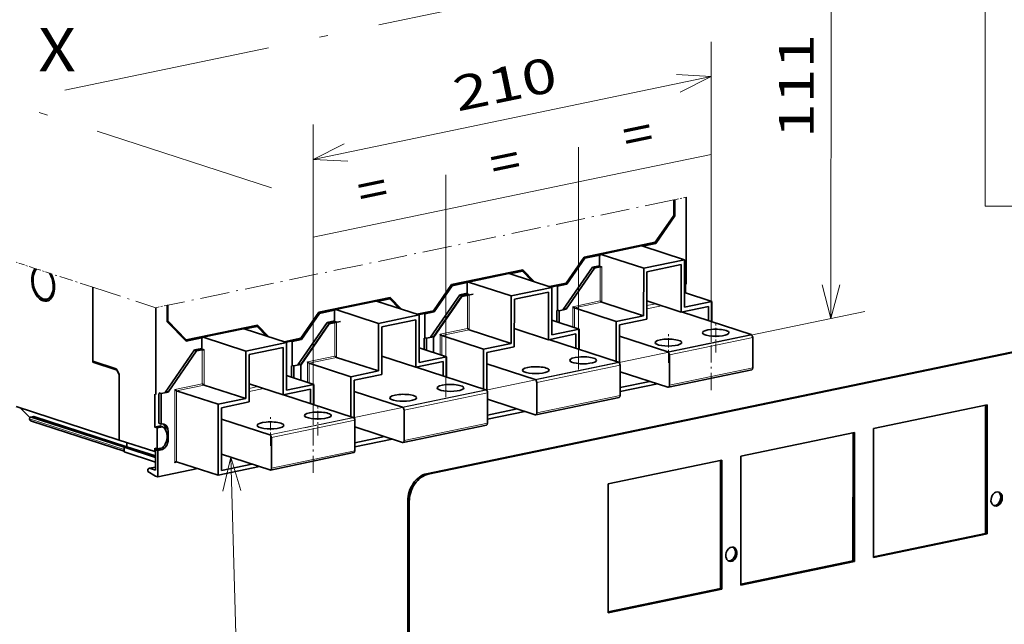
# Model space of a CAD drawing. Extents: x 0 to 420, y 0 to 297.
# Drawn here: x 208 to 264, y 228 to 263 of the extents above; entities that cross this region are included whole.
import ezdxf
from ezdxf.enums import TextEntityAlignment as Align

# ---------------------------------------------------------------- set-up
doc = ezdxf.new("R2010")
doc.units = 0
doc.linetypes.add('DASHDOT', pattern=[18.5, 12, -3, 0.5, -3])
doc.layers.get('0').update_dxf_attribs({"lineweight": 13})
doc.styles.get("Standard").update_dxf_attribs({"font": 'isocp.shx'})
doc.dimstyles.get("Standard").update_dxf_attribs({"dimtxt": 2.5, "dimasz": 2.5, "dimexe": 1.25, "dimexo": 0.625, "dimtad": 1, "dimcen": 2.5, "dimadec": 0, "dimazin": 0, "dimtfac": 1, "dimtmove": 0, "dimatfit": 0, "dimfxl": 1, "dimarcsym": 0})

# ---------------------------------------------------------------- blocks, each defined once
blk = doc.blocks.new('*D229')
at = {"color": 6, "lineweight": 13, "ltscale": 0.432352}
for p, q in [((247.377045, 244.324396), (247.378474, 261.618491)), ((224.426505, 239.552654), (224.427933, 256.846748))]:
    blk.add_line(p, q, dxfattribs=at)
at = {"color": 6, "lineweight": 13}
blk.add_line((224.427768, 254.846748), (247.378308, 259.61849), dxfattribs=at)
for points in [[(245.592276, 258.718441), (247.378308, 259.61849), (245.381534, 259.732041)], [(226.2138, 255.746798), (224.427768, 254.846748), (226.424542, 254.733198)]]:
    blk.add_lwpolyline(points, dxfattribs=at)
blk.add_text('210', height=2, rotation=11.745268, dxfattribs=at).set_placement((232.760033, 257.60053), (238.63892, 258.822834), align=Align.FIT)
blk = doc.blocks.new('*D230')
at = {"color": 6, "lineweight": 13, "ltscale": 0.384932}
blk.add_line((241.182798, 265.295294), (256.258103, 268.427698), dxfattribs=at)
at = {"color": 6, "lineweight": 13}
for p, q in [((254.295294, 245.680798), (254.299927, 268.020821)), ((223.924952, 239.37033), (256.253469, 246.087675))]:
    blk.add_line(p, q, dxfattribs=at)
for points in [[(254.817166, 266.088863), (254.299927, 268.020821), (253.781889, 266.089077)], [(253.778057, 247.612757), (254.295294, 245.680798), (254.813332, 247.612542)]]:
    blk.add_lwpolyline(points, dxfattribs=at)
blk.add_text('111', height=2, rotation=89.988111, dxfattribs=at).set_placement((253.297448, 256.070124), (253.298695, 262.074734), align=Align.FIT)
blk = doc.blocks.new('*D231')
at = {"color": 6, "lineweight": 13, "ltscale": 0.320301}
for p, q in [((232.076685, 241.143235), (232.077743, 253.955265)), ((224.426505, 239.552654), (224.427563, 252.364685))]:
    blk.add_line(p, q, dxfattribs=at)
at = {"color": 6, "lineweight": 13, "ltscale": 0.195345}
blk.add_line((224.427397, 250.364685), (232.077578, 251.955265), dxfattribs=at)
at = {"color": 6, "lineweight": 13}
blk.add_text('=', height=2, rotation=11.745268, dxfattribs=at).set_placement((227.199654, 251.962461), (228.8982, 252.315612), align=Align.FIT)
blk = doc.blocks.new('*D232')
at = {"color": 6, "lineweight": 13, "ltscale": 0.320301}
for p, q in [((239.726865, 242.733816), (239.727923, 255.545846)), ((232.076685, 241.143235), (232.077743, 253.955265))]:
    blk.add_line(p, q, dxfattribs=at)
at = {"color": 6, "lineweight": 13, "ltscale": 0.195345}
blk.add_line((232.077578, 251.955265), (239.727758, 253.545846), dxfattribs=at)
at = {"color": 6, "lineweight": 13}
blk.add_text('=', height=2, rotation=11.745268, dxfattribs=at).set_placement((234.849834, 253.553042), (236.54838, 253.906193), align=Align.FIT)
blk = doc.blocks.new('*D233')
at = {"color": 6, "lineweight": 13, "ltscale": 0.320301}
for p, q in [((247.377045, 244.324396), (247.378102, 257.136426)), ((239.726865, 242.733816), (239.727923, 255.545846))]:
    blk.add_line(p, q, dxfattribs=at)
at = {"color": 6, "lineweight": 13, "ltscale": 0.195345}
blk.add_line((239.727758, 253.545846), (247.377938, 255.136426), dxfattribs=at)
at = {"color": 6, "lineweight": 13}
blk.add_text('=', height=2, rotation=11.745268, dxfattribs=at).set_placement((242.500014, 255.143622), (244.198561, 255.496773), align=Align.FIT)
blk = doc.blocks.new('BLOCK2797')
at = {"color": 7, "lineweight": 13}
blk.add_text('X', height=17.857143, dxfattribs=at).set_placement((-131, 140.221283), (-115.510086, 140.221283), align=Align.FIT)
blk = doc.blocks.new('BLOCK2799')
at = {"color": 7, "lineweight": 13}
blk.add_line((-51.637459, -18.590782), (-49.082733, -113.007492), dxfattribs=at)
blk.add_lwpolyline([(-47.568161, -32.28466), (-51.637459, -18.590782), (-54.960285, -32.484673)], dxfattribs=at)
blk.add_circle((-48.529034, -133.470978), 20.470966, dxfattribs=at)
blk.add_text('5', height=21.428571, dxfattribs=at).set_placement((-56.456367, -144.185257), (-40.601704, -144.185257), align=Align.FIT)
blk = doc.blocks.new('BLOCK2800')
at = {"color": 7, "linetype": 'DASHDOT', "lineweight": 13}
for p, q in [((130.82, 87.37), (-77.61, 44.03)), ((-108.54, 51.42), (-82.6, 42.99))]:
    blk.add_line(p, q, dxfattribs=at)
at = {"color": 7, "linetype": 'DASHDOT', "lineweight": 13, "ltscale": 0.003981}
blk.add_line((130.82, 87.37), (130.98, 87.4), dxfattribs=at)
at = {"color": 7, "lineweight": 35, "ltscale": 0.161073}
blk.add_line((130.82, 87.37), (130.82, 80.92), dxfattribs=at)
at = {"color": 7, "lineweight": 35, "ltscale": 0.163987}
blk.add_line((130.98, 87.4), (130.97, 80.84), dxfattribs=at)
at = {"color": 7, "linetype": 'DASHDOT', "lineweight": 13, "ltscale": 0.00798}
blk.add_line((130.98, 87.4), (131.29, 87.46), dxfattribs=at)
at = {"color": 7, "linetype": 'DASHDOT', "lineweight": 13, "ltscale": 0.119599}
for p, q in [((131.29, 87.46), (135.97, 88.44)), ((-82.6, 42.99), (-77.92, 43.97))]:
    blk.add_line(p, q, dxfattribs=at)
at = {"color": 7, "lineweight": 35, "ltscale": 0.168149}
for p, q in [((131.29, 87.46), (131.29, 80.74)), ((-77.92, 37.24), (-77.92, 43.97))]:
    blk.add_line(p, q, dxfattribs=at)
at = {"color": 7, "lineweight": 35}
for p, q in [((135.97, 88.44), (135.97, 52.74)), ((123.21, 69.93), (93.93, 63.84)), ((68.56, 58.56), (39.29, 52.48)), ((85.22, 42.19), (97.33, 59.67)), ((86.46, 42.36), (98.17, 59.28)), ((-108.54, 51.42), (-108.55, 20.55)), ((-108.55, 21.03), (-108.54, 51.42)), ((29.01, -25.35), (388.1, 49.31)), ((29.64, -25.56), (388.73, 49.1)), ((13.92, 47.2), (-15.36, 41.12)), ((30.58, 30.83), (42.68, 48.31)), ((31.82, 31), (43.53, 47.91)), ((31.82, 30.75), (43.53, 47.67)), ((-82.6, 42.99), (-82.61, 7.3)), ((162.72, 31.9), (134, 41.23)), ((-24.06, 19.47), (-11.96, 36.95)), ((-22.83, 19.63), (-11.12, 36.55)), ((-40.73, 35.84), (-70, 29.75)), ((-22.83, 19.39), (-11.12, 36.31)), ((108.07, 20.54), (79.35, 29.87)), ((128.37, 24.76), (108.45, 31.23)), ((-78.71, 8.11), (-66.61, 25.59)), ((-77.47, 8.27), (-65.76, 25.19)), ((53.43, 9.18), (24.71, 18.51)), ((73.72, 13.4), (53.8, 19.87)), ((128.36, 10.27), (108.7, 16.66)), ((162.92, 17.4), (128.57, 10.26)), ((-97.61, 15.55), (-97.62, -11.49)), ((-97.61, 15.55), (-97.62, -11.49)), ((19.08, 2.03), (-0.84, 8.51)), ((-1.22, -2.19), (-29.94, 7.14)), ((73.72, -1.09), (54.05, 5.3)), ((108.27, 6.04), (73.92, -1.1)), ((-140.12, 2.32), (-97.62, -11.49)), ((-56.86, -25.97), (-56.85, 3.24)), ((-55.49, -24), (-55.48, 1.83)), ((213.08, -6.73), (259.92, 3.01)), ((259.29, 2.88), (259.28, -49.89)), ((259.92, 3.01), (259.91, -50.1)), ((-95.67, -14.46), (-133.97, -2.02)), ((-133.75, -3.69), (-95.67, -16.06)), ((-132.8, -1.77), (-94.49, -14.22)), ((-35.56, -9.33), (-55.49, -2.86)), ((19.08, -12.45), (-0.59, -6.06)), ((53.63, -5.32), (19.28, -12.46)), ((213.07, -59.84), (213.08, -6.73)), ((158.44, -18.09), (205.28, -8.35)), ((204.65, -8.48), (204.64, -61.26)), ((205.28, -8.35), (205.27, -61.46)), ((-35.57, -23.81), (-55.49, -17.34)), ((-1.02, -16.68), (-35.36, -23.82)), ((103.79, -29.45), (150.63, -19.71)), ((150.01, -19.84), (150, -72.62)), ((150.63, -19.71), (150.62, -72.82)), ((158.43, -71.2), (158.44, -18.09)), ((103.78, -82.56), (103.79, -29.45)), ((21.16, -239.41), (21.2, -36.63)), ((21.79, -239.62), (21.83, -36.83)), ((259.28, -49.89), (213.07, -59.5)), ((259.91, -50.1), (213.07, -59.84)), ((204.64, -61.26), (158.43, -70.86)), ((205.27, -61.46), (158.43, -71.2)), ((150, -72.62), (103.78, -82.23)), ((150.62, -72.82), (103.78, -82.56))]:
    blk.add_line(p, q, dxfattribs=at)
at = {"color": 7, "lineweight": 35, "ltscale": 0.342958}
for p, q in [((130.97, 80.84), (123.17, 69.56)), ((131.29, 80.74), (123.48, 69.46))]:
    blk.add_line(p, q, dxfattribs=at)
at = {"color": 7, "lineweight": 35, "ltscale": 0.334384}
blk.add_line((130.82, 80.92), (123.21, 69.93), dxfattribs=at)
at = {"color": 7, "lineweight": 35, "ltscale": 0.008214}
for p, q in [((131.29, 80.74), (130.97, 80.84)), ((123.48, 69.46), (123.17, 69.56)), ((94.21, 63.37), (93.89, 63.47)), ((68.44, 58.01), (68.13, 58.12)), ((101.22, 59.74), (100.9, 59.84)), ((86.79, 52.66), (86.47, 52.76)), ((39.56, 52.01), (39.25, 52.11)), ((82.88, 51.84), (82.57, 51.95)), ((13.8, 46.65), (13.49, 46.76)), ((46.57, 48.38), (46.26, 48.48)), ((-15.08, 40.65), (-15.4, 40.75)), ((28.24, 40.48), (27.93, 40.58)), ((32.14, 41.29), (31.83, 41.4)), ((82.88, 41.71), (82.57, 41.81)), ((-8.07, 37.02), (-8.38, 37.12)), ((-40.84, 35.29), (-41.16, 35.39)), ((-26.4, 29.12), (-26.72, 29.22)), ((-22.5, 29.93), (-22.81, 30.03)), ((28.24, 30.34), (27.93, 30.45)), ((-62.72, 25.66), (-63.03, 25.76)), ((-26.41, 18.98), (-26.72, 19.08)), ((-82.61, 7.3), (-82.92, 7.4))]:
    blk.add_line(p, q, dxfattribs=at)
at = {"color": 7, "lineweight": 35, "ltscale": 0.140728}
blk.add_line((123.17, 69.56), (117.66, 68.41), dxfattribs=at)
at = {"color": 7, "lineweight": 35, "ltscale": 0.140663}
blk.add_line((123.48, 69.46), (117.97, 68.31), dxfattribs=at)
at = {"color": 7, "lineweight": 35, "ltscale": 0.428562}
for p, q in [((117.49, 68.42), (100.7, 64.93)), ((135.19, 62.72), (118.41, 59.23)), ((62.84, 57.06), (46.06, 53.57)), ((80.54, 51.36), (63.76, 47.87)), ((8.2, 45.69), (-8.59, 42.2)), ((25.9, 40), (9.12, 36.51)), ((-46.45, 34.33), (-63.23, 30.84)), ((-28.74, 28.63), (-45.53, 25.15))]:
    blk.add_line(p, q, dxfattribs=at)
at = {"color": 7, "lineweight": 13, "ltscale": 0.428562}
for p, q in [((117.69, 68.4), (100.91, 64.91)), ((63.04, 57.04), (46.26, 53.55)), ((8.4, 45.68), (-8.38, 42.19)), ((-46.24, 34.32), (-63.03, 30.83))]:
    blk.add_line(p, q, dxfattribs=at)
at = {"color": 7, "lineweight": 35, "ltscale": 0.459999}
for p, q in [((100.91, 64.91), (118.41, 59.23)), ((117.69, 68.4), (135.19, 62.72)), ((63.04, 57.04), (80.54, 51.36)), ((46.26, 53.55), (63.76, 47.87)), ((8.4, 45.68), (25.9, 40)), ((-8.38, 42.19), (9.12, 36.51)), ((-46.24, 34.32), (-28.74, 28.63)), ((-63.03, 30.83), (-45.53, 25.15))]:
    blk.add_line(p, q, dxfattribs=at)
at = {"color": 7, "linetype": 'DASHDOT', "lineweight": 13, "ltscale": 0.203061}
blk.add_line((-132.38, 59.16), (-140.1, 61.67), dxfattribs=at)
at = {"color": 7, "lineweight": 35, "ltscale": 0.32581}
for p, q in [((93.89, 63.47), (86.47, 52.76)), ((93.93, 63.84), (86.51, 53.12)), ((94.21, 63.37), (86.79, 52.66)), ((39.25, 52.11), (31.83, 41.4)), ((39.29, 52.48), (31.87, 41.76)), ((39.56, 52.01), (32.14, 41.29)), ((-15.4, 40.75), (-22.81, 30.03)), ((-15.36, 41.12), (-22.77, 30.4)), ((-15.08, 40.65), (-22.5, 29.93))]:
    blk.add_line(p, q, dxfattribs=at)
at = {"color": 7, "lineweight": 35, "ltscale": 0.169931}
for p, q in [((100.55, 64.86), (93.89, 63.47)), ((45.9, 53.49), (39.25, 52.11)), ((-8.74, 42.13), (-15.4, 40.75))]:
    blk.add_line(p, q, dxfattribs=at)
at = {"color": 7, "lineweight": 35, "ltscale": 0.157852}
for p, q in [((100.39, 64.66), (94.21, 63.37)), ((45.74, 53.3), (39.56, 52.01))]:
    blk.add_line(p, q, dxfattribs=at)
at = {"color": 7, "lineweight": 35, "ltscale": 0.102598}
for p, q in [((100.28, 60.05), (100.28, 64.15)), ((45.64, 48.69), (45.64, 52.79)), ((-9.01, 37.32), (-9.01, 41.43)), ((-63.65, 25.96), (-63.65, 30.07))]:
    blk.add_line(p, q, dxfattribs=at)
at = {"color": 7, "lineweight": 35, "ltscale": 0.488849}
for p, q in [((135.18, 43.16), (135.19, 62.72)), ((118.4, 39.68), (118.41, 59.23)), ((119.77, 38.27), (119.77, 57.82)), ((133.82, 41.19), (133.82, 60.74)), ((79.17, 29.83), (79.18, 49.38)), ((80.54, 31.8), (80.54, 51.36)), ((63.76, 28.31), (63.76, 47.87)), ((65.12, 26.91), (65.13, 46.46)), ((24.53, 18.47), (24.53, 38.02)), ((25.9, 20.44), (25.9, 40)), ((9.11, 16.95), (9.12, 36.51)), ((10.48, 15.55), (10.48, 35.1)), ((-28.75, 9.08), (-28.74, 28.63)), ((-45.53, 5.59), (-45.53, 25.15)), ((-30.11, 7.11), (-30.11, 26.66)), ((-44.17, 4.19), (-44.16, 23.74))]:
    blk.add_line(p, q, dxfattribs=at)
at = {"color": 7, "linetype": 'DASHDOT', "lineweight": 13, "ltscale": 0.013571}
blk.add_line((-132.38, 59.16), (-131.86, 58.99), dxfattribs=at)
at = {"color": 7, "linetype": 'DASHDOT', "lineweight": 13, "ltscale": 0.00757}
blk.add_line((-131.57, 58.9), (-131.86, 58.99), dxfattribs=at)
at = {"color": 7, "linetype": 'DASHDOT', "lineweight": 13, "ltscale": 0.136138}
blk.add_line((-126.4, 57.22), (-131.57, 58.9), dxfattribs=at)
at = {"color": 7, "linetype": 'DASHDOT', "lineweight": 13, "ltscale": 0.019816}
blk.add_line((-126.4, 57.22), (-125.64, 56.97), dxfattribs=at)
at = {"color": 7, "linetype": 'DASHDOT', "lineweight": 13, "ltscale": 0.449489}
blk.add_line((-108.54, 51.42), (-125.64, 56.97), dxfattribs=at)
at = {"color": 7, "lineweight": 35, "ltscale": 0.130762}
for p, q in [((68.13, 58.12), (63.01, 57.05)), ((13.49, 46.76), (8.37, 45.69)), ((-41.16, 35.39), (-46.28, 34.33))]:
    blk.add_line(p, q, dxfattribs=at)
at = {"color": 7, "lineweight": 35, "ltscale": 0.130697}
for p, q in [((68.44, 58.01), (63.33, 56.95)), ((13.8, 46.65), (8.68, 45.59)), ((-40.84, 35.29), (-45.96, 34.23))]:
    blk.add_line(p, q, dxfattribs=at)
at = {"color": 7, "lineweight": 35, "ltscale": 0.165137}
for p, q in [((73.03, 53.8), (68.43, 58.54)), ((18.39, 42.44), (13.78, 47.17)), ((-36.26, 31.08), (-40.86, 35.81))]:
    blk.add_line(p, q, dxfattribs=at)
at = {"color": 7, "lineweight": 35, "ltscale": 0.138872}
for p, q in [((72.32, 54.03), (68.44, 58.01)), ((17.67, 42.67), (13.8, 46.65)), ((-36.97, 31.31), (-40.84, 35.29))]:
    blk.add_line(p, q, dxfattribs=at)
at = {"color": 7, "lineweight": 35, "ltscale": 0.168758}
for p, q in [((73.27, 53.72), (68.56, 58.56)), ((18.62, 42.36), (13.92, 47.2)), ((-36.02, 31), (-40.73, 35.84))]:
    blk.add_line(p, q, dxfattribs=at)
at = {"color": 7, "lineweight": 35, "ltscale": 0.024063}
for p, q in [((98.17, 59.28), (97.26, 59.57)), ((43.53, 47.91), (42.61, 48.21)), ((86.46, 42.36), (85.54, 42.65)), ((-11.12, 36.55), (-12.03, 36.85)), ((31.82, 31), (30.9, 31.29)), ((-65.76, 25.19), (-66.68, 25.49)), ((-22.83, 19.63), (-23.74, 19.93)), ((-77.47, 8.27), (-78.39, 8.57))]:
    blk.add_line(p, q, dxfattribs=at)
at = {"color": 7, "lineweight": 35, "ltscale": 0.076941}
blk.add_line((97.27, 59.59), (100.28, 60.21), dxfattribs=at)
at = {"color": 7, "lineweight": 35, "ltscale": 0.075394}
blk.add_line((97.33, 59.67), (100.28, 60.29), dxfattribs=at)
at = {"color": 7, "lineweight": 35, "ltscale": 0.059799}
for p, q in [((98.17, 59.28), (100.51, 59.76)), ((43.53, 47.91), (45.87, 48.4)), ((-11.12, 36.55), (-8.77, 37.04)), ((-65.76, 25.19), (-63.42, 25.68))]:
    blk.add_line(p, q, dxfattribs=at)
at = {"color": 7, "lineweight": 35, "ltscale": 0.016429}
for p, q in [((100.28, 60.05), (100.9, 59.84)), ((45.64, 48.69), (46.26, 48.48)), ((-9.01, 37.32), (-8.38, 37.12)), ((-63.65, 25.96), (-63.03, 25.76)), ((259.28, -49.89), (259.91, -50.1)), ((204.64, -61.26), (205.27, -61.46)), ((150, -72.62), (150.62, -72.82))]:
    blk.add_line(p, q, dxfattribs=at)
at = {"color": 7, "lineweight": 13, "ltscale": 0.35004}
for p, q in [((100.51, 45.76), (100.51, 59.76)), ((45.87, 34.4), (45.87, 48.4)), ((-8.78, 23.04), (-8.77, 37.04)), ((-63.42, 11.68), (-63.42, 25.68))]:
    blk.add_line(p, q, dxfattribs=at)
at = {"color": 7, "lineweight": 13, "ltscale": 0.362111}
for p, q in [((101.21, 45.26), (101.22, 59.74)), ((46.57, 33.9), (46.57, 48.38)), ((-8.07, 22.54), (-8.07, 37.02)), ((-62.72, 11.17), (-62.72, 25.66))]:
    blk.add_line(p, q, dxfattribs=at)
at = {"color": 7, "lineweight": 35, "ltscale": 0.358796}
for p, q in [((133.82, 60.74), (119.77, 57.82)), ((79.18, 49.38), (65.13, 46.46)), ((24.53, 38.02), (10.48, 35.1)), ((-30.11, 26.66), (-44.16, 23.74))]:
    blk.add_line(p, q, dxfattribs=at)
at = {"color": 7, "lineweight": 35, "ltscale": 0.177579}
for p, q in [((86.51, 53.12), (79.56, 51.68)), ((31.87, 41.76), (24.92, 40.32)), ((-22.77, 30.4), (-29.73, 28.95))]:
    blk.add_line(p, q, dxfattribs=at)
at = {"color": 7, "lineweight": 35, "ltscale": 0.099666}
for p, q in [((86.47, 52.76), (82.57, 51.95)), ((86.79, 52.66), (82.88, 51.84)), ((31.83, 41.4), (27.93, 40.58)), ((32.14, 41.29), (28.24, 40.48)), ((-22.81, 30.03), (-26.72, 29.22)), ((-22.5, 29.93), (-26.4, 29.12))]:
    blk.add_line(p, q, dxfattribs=at)
at = {"color": 7, "lineweight": 35, "ltscale": 0.019874}
blk.add_line((135.97, 52.74), (135.19, 52.58), dxfattribs=at)
at = {"color": 7, "lineweight": 35, "ltscale": 0.07694}
for p, q in [((42.62, 48.23), (45.64, 48.85)), ((-12.02, 36.86), (-9.01, 37.49)), ((-66.67, 25.5), (-63.65, 26.13))]:
    blk.add_line(p, q, dxfattribs=at)
at = {"color": 7, "lineweight": 35, "ltscale": 0.075393}
for p, q in [((42.68, 48.31), (45.64, 48.93)), ((-11.96, 36.95), (-9.01, 37.57)), ((-66.61, 25.59), (-63.65, 26.2))]:
    blk.add_line(p, q, dxfattribs=at)
at = {"color": 7, "lineweight": 35, "ltscale": 0.059754}
for p, q in [((82.57, 51.95), (80.23, 51.46)), ((27.93, 40.58), (25.59, 40.1)), ((-26.72, 29.22), (-29.06, 28.74))]:
    blk.add_line(p, q, dxfattribs=at)
at = {"color": 7, "lineweight": 35, "ltscale": 0.00203}
for p, q in [((80.38, 51.49), (80.38, 51.41)), ((25.74, 40.13), (25.74, 40.05)), ((-28.9, 28.69), (-28.9, 28.77))]:
    blk.add_line(p, q, dxfattribs=at)
at = {"color": 7, "lineweight": 35, "ltscale": 0.253477}
for p, q in [((82.88, 51.84), (82.88, 41.71)), ((28.24, 40.48), (28.24, 30.34)), ((-26.41, 18.98), (-26.4, 29.12))]:
    blk.add_line(p, q, dxfattribs=at)
at = {"color": 7, "lineweight": 35, "ltscale": 0.297503}
for p, q in [((135.19, 49.19), (146.5, 45.52)), ((80.54, 37.83), (91.86, 34.16)), ((25.9, 26.47), (37.22, 22.8)), ((-28.75, 15.11), (-17.43, 11.43))]:
    blk.add_line(p, q, dxfattribs=at)
at = {"color": 7, "lineweight": 35, "ltscale": 0.090833}
blk.add_line((135.65, 49.04), (135.65, 52.68), dxfattribs=at)
at = {"color": 7, "lineweight": 35, "ltscale": 0.013953}
blk.add_line((-127.63, 46.52), (-127.09, 46.64), dxfattribs=at)
at = {"color": 7, "lineweight": 35, "ltscale": 0.007817}
blk.add_line((-126.94, 45.95), (-126.64, 46.02), dxfattribs=at)
at = {"color": 7, "lineweight": 35, "ltscale": 0.116618}
for p, q in [((43.53, 47.67), (48.1, 48.62)), ((-11.12, 36.31), (-6.55, 37.26))]:
    blk.add_line(p, q, dxfattribs=at)
at = {"color": 7, "lineweight": 13, "ltscale": 0.28903}
for p, q in [((100.51, 45.76), (89.19, 43.41)), ((101.21, 45.26), (89.89, 42.9)), ((45.87, 34.4), (34.55, 32.05)), ((46.57, 33.9), (35.25, 31.54)), ((-8.78, 23.04), (-20.1, 20.69)), ((-8.07, 22.54), (-19.39, 20.18)), ((-63.42, 11.68), (-74.74, 9.32)), ((-62.72, 11.17), (-74.04, 8.82))]:
    blk.add_line(p, q, dxfattribs=at)
at = {"color": 7, "lineweight": 35, "ltscale": 0.451785}
for p, q in [((101.21, 45.26), (118.4, 39.68)), ((89.89, 42.9), (107.08, 37.32)), ((46.57, 33.9), (63.76, 28.31)), ((35.25, 31.54), (52.44, 25.96)), ((-8.07, 22.54), (9.11, 16.95)), ((-19.39, 20.18), (-2.21, 14.6)), ((-74.04, 8.82), (-56.85, 3.24)), ((-62.72, 11.17), (-45.53, 5.59)), ((-74.04, -20.39), (-56.86, -25.97))]:
    blk.add_line(p, q, dxfattribs=at)
at = {"color": 7, "lineweight": 35, "ltscale": 0.369314}
for p, q in [((119.77, 45.75), (133.82, 41.19)), ((65.12, 34.39), (79.17, 29.83)), ((10.48, 23.03), (24.53, 18.47)), ((-44.16, 11.67), (-30.11, 7.11))]:
    blk.add_line(p, q, dxfattribs=at)
at = {"color": 7, "lineweight": 35, "ltscale": 0.28903}
for p, q in [((135.18, 43.16), (146.5, 45.52)), ((133.82, 41.19), (145.14, 43.54)), ((118.4, 39.68), (107.08, 37.32)), ((119.77, 38.27), (108.45, 35.92)), ((80.54, 31.8), (91.86, 34.16)), ((79.17, 29.83), (90.49, 32.18)), ((63.76, 28.31), (52.44, 25.96)), ((65.12, 26.91), (53.8, 24.55)), ((24.53, 18.47), (35.85, 20.82)), ((25.9, 20.44), (37.22, 22.8)), ((9.11, 16.95), (-2.21, 14.6)), ((10.48, 15.55), (-0.84, 13.19)), ((-30.11, 7.11), (-18.79, 9.46)), ((-28.75, 9.08), (-17.43, 11.43)), ((-45.53, 5.59), (-56.85, 3.24)), ((-44.17, 4.19), (-55.48, 1.83))]:
    blk.add_line(p, q, dxfattribs=at)
at = {"color": 7, "lineweight": 35, "ltscale": 0.208815}
for p, q in [((146.5, 37.17), (146.5, 45.52)), ((91.86, 25.8), (91.86, 34.16)), ((37.21, 14.44), (37.22, 22.8)), ((-17.43, 3.08), (-17.43, 11.43))]:
    blk.add_line(p, q, dxfattribs=at)
at = {"color": 7, "linetype": 'DASHDOT', "lineweight": 13, "ltscale": 0.001987}
blk.add_line((-77.92, 43.97), (-77.84, 43.98), dxfattribs=at)
at = {"color": 7, "linetype": 'DASHDOT', "lineweight": 13, "ltscale": 0.005985}
blk.add_line((-77.84, 43.98), (-77.61, 44.03), dxfattribs=at)
at = {"color": 7, "lineweight": 35, "ltscale": 0.157952}
blk.add_line((-77.84, 37.66), (-77.84, 43.98), dxfattribs=at)
at = {"color": 7, "lineweight": 35, "ltscale": 0.161074}
blk.add_line((-77.61, 37.59), (-77.61, 44.03), dxfattribs=at)
at = {"color": 7, "lineweight": 35, "ltscale": 0.157851}
blk.add_line((-8.9, 41.93), (-15.08, 40.65), dxfattribs=at)
at = {"color": 7, "lineweight": 35, "ltscale": 0.115789}
for p, q in [((82.57, 37.17), (82.57, 41.81)), ((82.59, 37.17), (82.59, 41.8)), ((27.92, 25.81), (27.93, 30.45)), ((27.95, 25.81), (27.95, 30.44)), ((-26.72, 14.45), (-26.72, 19.08)), ((-26.69, 14.44), (-26.69, 19.08))]:
    blk.add_line(p, q, dxfattribs=at)
at = {"color": 7, "lineweight": 35, "ltscale": 0.024643}
for p, q in [((83.53, 41.75), (82.59, 42.05)), ((28.89, 30.39), (27.95, 30.69)), ((-25.76, 19.03), (-26.69, 19.33)), ((-80.4, 7.66), (-81.34, 7.97)), ((-82.93, -6.12), (-81.99, -6.43)), ((-80.4, -4.89), (-81.34, -4.58)), ((-80.82, -5.68), (-79.88, -5.99)), ((-82.93, -14.81), (-81.99, -15.12)), ((-81.77, -15.79), (-82.71, -15.49)), ((-81.77, -26.66), (-82.71, -26.35))]:
    blk.add_line(p, q, dxfattribs=at)
at = {"color": 7, "lineweight": 35, "ltscale": 0.074749}
for p, q in [((86.46, 42.36), (83.53, 41.75)), ((31.82, 31), (28.89, 30.39)), ((-22.83, 19.63), (-25.76, 19.03)), ((-77.47, 8.27), (-80.4, 7.66))]:
    blk.add_line(p, q, dxfattribs=at)
at = {"color": 7, "lineweight": 35, "ltscale": 0.122159}
for p, q in [((83.53, 36.86), (83.53, 41.75)), ((28.89, 25.5), (28.89, 30.39)), ((-25.76, 14.14), (-25.76, 19.03))]:
    blk.add_line(p, q, dxfattribs=at)
at = {"color": 7, "lineweight": 13, "ltscale": 0.209604}
for p, q in [((89.19, 35.02), (89.19, 43.41)), ((34.55, 23.66), (34.55, 32.05)), ((-20.1, 12.3), (-20.1, 20.69))]:
    blk.add_line(p, q, dxfattribs=at)
at = {"color": 7, "lineweight": 13, "ltscale": 0.202732}
for p, q in [((89.89, 34.8), (89.89, 42.9)), ((35.25, 23.43), (35.25, 31.54)), ((-19.4, 12.07), (-19.39, 20.18))]:
    blk.add_line(p, q, dxfattribs=at)
at = {"color": 7, "lineweight": 13, "ltscale": 0.092254}
for p, q in [((123.38, 44.58), (119.77, 43.83)), ((-40.55, 10.5), (-44.16, 9.75))]:
    blk.add_line(p, q, dxfattribs=at)
at = {"color": 7, "lineweight": 13, "ltscale": 0.1545}
for p, q in [((125.82, 43.79), (119.77, 42.53)), ((-38.11, 9.71), (-44.16, 8.45))]:
    blk.add_line(p, q, dxfattribs=at)
at = {"color": 7, "lineweight": 35, "ltscale": 0.148375}
for p, q in [((145.14, 37.61), (145.14, 43.54)), ((90.49, 26.25), (90.49, 32.18)), ((35.85, 14.89), (35.85, 20.82)), ((-18.8, 3.53), (-18.79, 9.46))]:
    blk.add_line(p, q, dxfattribs=at)
at = {"color": 7, "lineweight": 35, "ltscale": 0.280001}
blk.add_line((-70.12, 29.21), (-77.92, 37.24), dxfattribs=at)
at = {"color": 7, "lineweight": 35, "ltscale": 0.273001}
for p, q in [((-77.84, 37.66), (-70.23, 29.83)), ((-77.61, 37.59), (-70, 29.75))]:
    blk.add_line(p, q, dxfattribs=at)
at = {"color": 7, "lineweight": 35, "ltscale": 0.006161}
for p, q in [((-77.61, 37.59), (-77.84, 37.66)), ((-70, 29.75), (-70.23, 29.83))]:
    blk.add_line(p, q, dxfattribs=at)
at = {"color": 7, "lineweight": 35, "ltscale": 0.41155}
for p, q in [((107.08, 20.86), (107.08, 37.32)), ((52.43, 9.5), (52.44, 25.96)), ((-2.21, -1.86), (-2.21, 14.6))]:
    blk.add_line(p, q, dxfattribs=at)
at = {"color": 7, "lineweight": 35, "ltscale": 0.392286}
for p, q in [((108.44, 20.22), (108.45, 35.92)), ((53.8, 8.86), (53.8, 24.55)), ((-0.84, -2.5), (-0.84, 13.19))]:
    blk.add_line(p, q, dxfattribs=at)
at = {"color": 7, "lineweight": 35, "ltscale": 0.175353}
blk.add_line((-63.38, 30.77), (-70.25, 29.34), dxfattribs=at)
at = {"color": 7, "lineweight": 35, "ltscale": 0.167818}
blk.add_line((-63.55, 30.57), (-70.12, 29.21), dxfattribs=at)
at = {"color": 7, "lineweight": 35, "ltscale": 0.155112}
for p, q in [((31.82, 30.75), (31.81, 24.55)), ((-22.83, 19.39), (-22.83, 13.19))]:
    blk.add_line(p, q, dxfattribs=at)
at = {"color": 7, "lineweight": 13}
for p, q in [((162.72, 31.9), (128.37, 24.76)), ((163.34, 30.73), (128.99, 23.59)), ((108.07, 20.54), (73.72, 13.4)), ((108.7, 19.37), (74.35, 12.23)), ((163.34, 18.18), (128.99, 11.04)), ((-74.75, -20.85), (-74.74, 9.32)), ((-74.04, -20.39), (-74.04, 8.82)), ((53.43, 9.18), (19.08, 2.03)), ((54.05, 8.01), (19.7, 0.87)), ((108.69, 6.82), (74.35, -0.33)), ((-134.6, -2.78), (-95.67, -15.43)), ((-1.22, -2.19), (-35.56, -9.33)), ((-0.59, -3.35), (-34.94, -10.5)), ((54.05, -4.55), (19.7, -11.69)), ((-0.59, -15.91), (-34.94, -23.05))]:
    blk.add_line(p, q, dxfattribs=at)
at = {"color": 7, "lineweight": 35, "ltscale": 0.313829}
for p, q in [((163.34, 18.18), (163.34, 30.73)), ((128.99, 11.04), (128.99, 23.59)), ((108.69, 6.82), (108.7, 19.37)), ((74.35, -0.33), (74.35, 12.23)), ((-80.4, -4.89), (-80.4, 7.66)), ((54.05, -4.55), (54.05, 8.01)), ((19.7, -11.69), (19.7, 0.87)), ((-0.59, -15.91), (-0.59, -3.35)), ((-34.94, -23.05), (-34.94, -10.5))]:
    blk.add_line(p, q, dxfattribs=at)
at = {"color": 7, "lineweight": 35, "ltscale": 0.254643}
blk.add_line((-98.86, 17.89), (-108.55, 21.03), dxfattribs=at)
at = {"color": 7, "lineweight": 35, "ltscale": 0.023142}
blk.add_line((-108.55, 20.55), (-107.64, 20.74), dxfattribs=at)
at = {"color": 7, "lineweight": 35, "ltscale": 0.262857}
blk.add_line((-108.55, 20.55), (-98.55, 17.3), dxfattribs=at)
at = {"color": 7, "lineweight": 35, "ltscale": 0.066259}
blk.add_line((-97.61, 15.55), (-98.86, 17.89), dxfattribs=at)
at = {"color": 7, "lineweight": 35, "ltscale": 0.049695}
blk.add_line((-97.61, 15.55), (-98.55, 17.3), dxfattribs=at)
at = {"color": 7, "lineweight": 35, "ltscale": 0.312743}
for p, q in [((120.94, 12.68), (108.69, 10.14)), ((66.3, 1.32), (54.05, -1.22)), ((11.65, -10.04), (-0.59, -12.58))]:
    blk.add_line(p, q, dxfattribs=at)
at = {"color": 7, "lineweight": 35, "ltscale": 0.39374}
for p, q in [((124.11, 11.65), (108.69, 8.45)), ((69.47, 0.29), (54.05, -2.91)), ((14.83, -11.07), (-0.59, -14.27))]:
    blk.add_line(p, q, dxfattribs=at)
at = {"color": 7, "lineweight": 35, "ltscale": 0.33797}
blk.add_line((-82.93, -6.12), (-82.92, 7.4), dxfattribs=at)
at = {"color": 7, "lineweight": 35, "ltscale": 0.303632}
blk.add_line((-81.34, -4.58), (-81.34, 7.56), dxfattribs=at)
at = {"color": 7, "lineweight": 35, "ltscale": 0.091039}
blk.add_line((-138.44, 1.77), (-135.85, -0.79), dxfattribs=at)
at = {"color": 7, "lineweight": 35, "ltscale": 0.049661}
blk.add_line((-134.43, -2.18), (-135.85, -0.79), dxfattribs=at)
at = {"color": 7, "lineweight": 35, "ltscale": 0.0299}
for p, q in [((-133.01, -1.76), (-134.18, -2)), ((-94.49, -14.22), (-95.67, -14.46)), ((-94.49, -14.22), (-95.67, -14.46))]:
    blk.add_line(p, q, dxfattribs=at)
at = {"color": 7, "lineweight": 13, "ltscale": 0.0299}
blk.add_line((-132.8, -1.77), (-133.97, -2.02), dxfattribs=at)
at = {"color": 7, "lineweight": 35, "ltscale": 0.053902}
for p, q in [((-80.82, -5.68), (-82.93, -6.12)), ((-79.88, -5.99), (-81.99, -6.43)), ((-79.88, -14.68), (-81.99, -15.12))]:
    blk.add_line(p, q, dxfattribs=at)
at = {"color": 7, "lineweight": 35, "ltscale": 0.217266}
blk.add_line((-81.99, -6.43), (-81.99, -15.12), dxfattribs=at)
at = {"color": 7, "lineweight": 13, "ltscale": 0.023972}
blk.add_line((-77.48, -7.9), (-78.39, -7.6), dxfattribs=at)
at = {"color": 7, "lineweight": 35, "ltscale": 0.084492}
blk.add_line((-77.48, -7.9), (-77.48, -11.28), dxfattribs=at)
at = {"color": 7, "lineweight": 35, "ltscale": 0.386071}
blk.add_line((-97.62, -11.49), (-82.93, -16.26), dxfattribs=at)
at = {"color": 7, "lineweight": 13, "ltscale": 0.013818}
blk.add_line((-77.48, -11.28), (-78, -11.11), dxfattribs=at)
at = {"color": 7, "lineweight": 35, "ltscale": 0.024141}
blk.add_line((-95.67, -15.43), (-95.67, -14.46), dxfattribs=at)
at = {"color": 7, "lineweight": 35, "ltscale": 0.340569}
for p, q in [((-82.71, -18.67), (-95.67, -14.46)), ((-95.67, -16.39), (-82.71, -20.6))]:
    blk.add_line(p, q, dxfattribs=at)
at = {"color": 7, "lineweight": 35, "ltscale": 0.048281}
blk.add_line((-95.67, -16.39), (-95.67, -14.46), dxfattribs=at)
at = {"color": 7, "lineweight": 35, "ltscale": 0.042906}
blk.add_line((-94.49, -14.22), (-94.49, -12.5), dxfattribs=at)
blk.add_line((-94.49, -14.22), (-94.49, -12.5), dxfattribs=at)
at = {"color": 7, "lineweight": 35, "ltscale": 0.309793}
blk.add_line((-82.71, -18.05), (-94.49, -14.22), dxfattribs=at)
at = {"color": 7, "lineweight": 35, "ltscale": 0.036211}
blk.add_line((-82.93, -16.26), (-82.93, -14.81), dxfattribs=at)
at = {"color": 7, "lineweight": 35, "ltscale": 0.005627}
blk.add_line((-82.93, -16.26), (-82.71, -16.21), dxfattribs=at)
at = {"color": 7, "lineweight": 35, "ltscale": 0.034883}
for p, q in [((-81.34, -15.21), (-82.71, -15.49)), ((-80.4, -15.51), (-81.77, -15.79))]:
    blk.add_line(p, q, dxfattribs=at)
at = {"color": 7, "lineweight": 35, "ltscale": 0.211231}
blk.add_line((-82.71, -15.49), (-82.71, -23.94), dxfattribs=at)
at = {"color": 7, "lineweight": 35, "ltscale": 0.271583}
blk.add_line((-81.77, -15.79), (-81.77, -26.66), dxfattribs=at)
at = {"color": 7, "lineweight": 13, "ltscale": 0.024643}
blk.add_line((-80.4, -15.51), (-81.34, -15.21), dxfattribs=at)
at = {"color": 7, "lineweight": 35, "ltscale": 0.00214}
blk.add_line((-82.71, -16.26), (-82.79, -16.23), dxfattribs=at)
at = {"color": 7, "lineweight": 35, "ltscale": 0.017965}
blk.add_line((-85.84, -23.48), (-85.21, -23.13), dxfattribs=at)
at = {"color": 7, "lineweight": 35, "ltscale": 0.022273}
blk.add_line((-85.84, -24.37), (-85.84, -23.48), dxfattribs=at)
at = {"color": 7, "lineweight": 35, "ltscale": 0.063843}
blk.add_line((-85.21, -23.13), (-82.71, -22.61), dxfattribs=at)
at = {"color": 7, "lineweight": 35, "ltscale": 0.065714}
blk.add_line((-82.71, -23.94), (-85.21, -23.13), dxfattribs=at)
at = {"color": 7, "lineweight": 35, "ltscale": 0.420788}
blk.add_line((-65.29, -23.23), (-81.77, -26.66), dxfattribs=at)
at = {"color": 7, "lineweight": 13, "ltscale": 0.033109}
blk.add_line((-73.45, -20.58), (-74.75, -20.85), dxfattribs=at)
at = {"color": 7, "lineweight": 35, "ltscale": 0.435044}
blk.add_line((-39.82, -22.43), (-56.86, -25.97), dxfattribs=at)
at = {"color": 7, "lineweight": 35, "ltscale": 0.319164}
blk.add_line((-42.99, -21.4), (-55.49, -24), dxfattribs=at)
at = {"color": 7, "lineweight": 35, "ltscale": 0.092492}
blk.add_line((-85.84, -24.37), (-82.71, -26.35), dxfattribs=at)
at = {"color": 7, "lineweight": 13, "ltscale": 0.016429}
for p, q in [((29.64, -25.56), (29.01, -25.35)), ((21.83, -36.83), (21.2, -36.63))]:
    blk.add_line(p, q, dxfattribs=at)
at = {"color": 7, "lineweight": 35}
blk.add_arc((-74.11, -20.62), 0.242, 74.4091, 103.9227, dxfattribs=at)
for centre, major_axis, ratio, start_param, end_param in [((100.91, 63.95), (0.204, -0.979), 0.60355, 3.14163, 4.38032), ((100.91, 63.95), (0.204, -0.979), 0.60355, 2.809524, 3.14163), ((117.69, 67.44), (0.204, -0.979), 0.60355, 2.809524, 3.14163), ((-129.01, 53.03), (1.53, -7.34), 0.603551, 3.611364, 6.283166), ((-128.99, 53.04), (1.35, -6.51), 0.603551, 3.482171, 6.283162), ((-128.44, 53.15), (1.5, -7.2), 0.603551, 3.650593, 4.041944), ((-128.99, 53.04), (1.35, -6.51), 0.603551, 6.283162, 8.420062), ((-129.01, 53.03), (1.53, -7.34), 0.603551, 6.283166, 8.290869), ((63.04, 56.08), (0.204, -0.979), 0.60355, 2.809524, 3.14163), ((100.83, 59.66), (0.5, 0), 0.259928, 0.675175, 2.245972), ((46.26, 52.59), (0.204, -0.979), 0.60355, 3.14163, 4.38032), ((46.26, 52.59), (0.204, -0.979), 0.60355, 2.809524, 3.14163), ((-128.44, 53.15), (1.35, -6.51), 0.603551, 6.283162, 7.325985), ((-128.44, 53.15), (1.5, -7.2), 0.603551, 5.383105, 6.283162), ((-127.84, 53.27), (-1.53, 7.34), 0.603551, 2.926103, 3.009085), ((-128.44, 53.15), (1.5, -7.2), 0.603551, 6.283162, 6.372956), ((8.4, 44.72), (0.204, -0.979), 0.60355, 2.809524, 3.14163), ((46.18, 48.3), (0.5, 0), 0.259928, 0.675175, 2.245972), ((-8.38, 41.23), (0.204, -0.979), 0.60355, 3.14163, 4.38032), ((-8.38, 41.23), (0.204, -0.979), 0.60355, 2.809524, 3.14163), ((-8.46, 36.94), (0.5, 0), 0.259928, 0.675175, 2.245972), ((-46.24, 33.35), (0.204, -0.979), 0.60355, 2.809524, 3.14163), ((148.11, 32.69), (5.5, 0), 0.259931, 0.675176, 3.141613), ((148.11, 32.69), (5.5, 0), 0.259931, 3.141613, 6.283206), ((148.11, 32.69), (5.5, 0), 0.259931, 0.00002, 0.675176), ((-63.03, 29.86), (0.204, -0.979), 0.60355, 3.14163, 4.38032), ((-63.03, 29.86), (0.204, -0.979), 0.60355, 2.809524, 3.14163), ((128.6, 28.63), (5.5, 0), 0.259931, 0.675176, 3.141613), ((128.6, 28.63), (5.5, 0), 0.259931, 3.141613, 6.283206), ((128.6, 28.63), (5.5, 0), 0.259931, 0.00002, 0.675176), ((162.72, 30.93), (-0.204, 0.979), 0.60355, 4.380315, 5.951111), ((-63.11, 25.58), (0.5, 0), 0.259928, 0.675175, 2.245972), ((128.37, 23.79), (-0.204, 0.979), 0.60355, 4.380315, 5.951111), ((93.47, 21.33), (5.5, 0), 0.259931, 0.675176, 3.141613), ((93.47, 21.33), (5.5, 0), 0.259931, 3.141613, 6.283206), ((93.47, 21.33), (5.5, 0), 0.259931, 0.00002, 0.675176), ((108.07, 19.57), (-0.204, 0.979), 0.60355, 4.380315, 5.951111), ((73.95, 17.27), (5.5, 0), 0.259931, 0.675176, 3.141613), ((73.95, 17.27), (5.5, 0), 0.259931, 3.141613, 6.283206), ((73.95, 17.27), (5.5, 0), 0.259931, 0.00002, 0.675176), ((162.71, 18.38), (-0.204, 0.979), 0.60355, 3.14163, 4.380315), ((73.72, 12.43), (-0.204, 0.979), 0.60355, 4.380315, 5.951111), ((38.82, 9.97), (5.5, 0), 0.259931, 0.675176, 3.141613), ((38.82, 9.97), (5.5, 0), 0.259931, 3.141613, 6.283206), ((38.82, 9.97), (5.5, 0), 0.259931, 0.00002, 0.675176), ((53.43, 8.21), (-0.204, 0.979), 0.60355, 4.380315, 5.951111), ((128.36, 11.24), (-0.204, 0.979), 0.60355, 2.809519, 3.14163), ((128.36, 11.24), (-0.204, 0.979), 0.60355, 3.14163, 4.380315), ((19.31, 5.91), (5.5, 0), 0.259931, 0.675176, 3.141613), ((19.31, 5.91), (5.5, 0), 0.259931, 3.141613, 6.283206), ((19.31, 5.91), (5.5, 0), 0.259931, 0.00002, 0.675176), ((108.07, 7.02), (-0.204, 0.979), 0.60355, 3.14163, 4.380315), ((-15.82, -1.39), (5.5, 0), 0.259931, 0.675176, 3.141613), ((19.08, 1.07), (-0.204, 0.979), 0.60355, 4.380315, 5.951111), ((-133.97, -2.98), (0.204, -0.979), 0.603551, 3.141608, 4.38032), ((-133.97, -2.98), (0.204, -0.979), 0.603551, 2.809524, 3.141608), ((-132.8, -2.74), (0.204, -0.979), 0.603551, 2.809524, 3.141608), ((-35.34, -5.45), (5.5, 0), 0.259931, 0.675176, 3.141613), ((-15.82, -1.39), (5.5, 0), 0.259931, 3.141613, 6.283206), ((-15.82, -1.39), (5.5, 0), 0.259931, 0.00002, 0.675176), ((-1.22, -3.15), (-0.204, 0.979), 0.60355, 4.380315, 5.951111), ((73.72, -0.12), (-0.204, 0.979), 0.60355, 2.809519, 3.14163), ((73.72, -0.12), (-0.204, 0.979), 0.60355, 3.14163, 4.380315), ((-80.4, -8.51), (-1.16, -3.57), 0.753767, 3.141636, 3.548251), ((-81.99, -10.77), (-1.62, -4.99), 0.753767, 0.947758, 3.007151), ((-81.34, -8.2), (-1.16, -3.57), 0.753767, 1.990245, 2.96643), ((-80.4, -8.51), (-1.16, -3.57), 0.753767, 1.977455, 3.141636), ((-35.34, -5.45), (5.5, 0), 0.259931, 3.141613, 6.283206), ((-35.34, -5.45), (5.5, 0), 0.259931, 0.00002, 0.675176), ((53.42, -4.34), (-0.204, 0.979), 0.60355, 3.14163, 4.380315), ((-80.4, -11.89), (-1.16, -3.57), 0.753767, 0.406658, 1.977455), ((-35.57, -10.29), (-0.204, 0.979), 0.60355, 4.380315, 5.951111), ((19.08, -11.48), (-0.204, 0.979), 0.60355, 3.14163, 4.380315), ((-81.34, -11.58), (-1.16, -3.57), 0.753767, 0.406658, 0.760586), ((-1.22, -15.7), (-0.204, 0.979), 0.60355, 3.14163, 4.380315), ((19.08, -11.48), (-0.204, 0.979), 0.60355, 2.809519, 3.14163), ((-35.57, -22.85), (-0.204, 0.979), 0.60355, 2.809519, 3.14163), ((-35.57, -22.85), (-0.204, 0.979), 0.60355, 3.14163, 4.380315), ((29.01, -35.01), (3.09, 9.51), 0.753767, 0.406658, 1.977455), ((29.64, -35.21), (3.09, 9.51), 0.753767, 0.406658, 1.977455), ((263.82, -35.77), (0.93, 2.85), 0.753767, 0.00004, 3.141633), ((263.19, -35.56), (0.93, 2.85), 0.753767, 3.287208, 6.137587), ((263.82, -35.77), (0.93, 2.85), 0.753767, 4.619047, 6.283226), ((263.82, -35.77), (0.93, 2.85), 0.753767, 3.141633, 4.619047), ((154.53, -58.49), (0.93, 2.85), 0.753767, 6.283149, 8.76064), ((153.9, -58.29), (0.93, 2.85), 0.753767, 3.287241, 5.619047), ((154.53, -58.49), (0.93, 2.85), 0.753767, 3.141556, 6.283149), ((153.9, -58.29), (0.93, 2.85), 0.753767, 5.619047, 6.137642), ((154.53, -58.49), (0.93, 2.85), 0.753767, 2.477455, 3.141556)]:
    blk.add_ellipse(centre, major_axis=major_axis, ratio=ratio, start_param=start_param, end_param=end_param, dxfattribs=at)
for points, knots in [([(100.51, 45.76), (100.54, 45.73), (100.58, 45.7), (100.61, 45.66), (100.7, 45.58), (100.8, 45.5), (100.87, 45.46), (100.97, 45.38), (101.09, 45.31), (101.13, 45.29), (101.18, 45.27), (101.21, 45.26)], [0, 0, 0, 0, 0, 0, 0.466487, 0.466487, 0.466487, 1.121375, 1.121375, 1.121375, 1.599076, 1.599076, 1.599076, 1.599076, 1.599076, 1.599076]), ([(89.19, 43.41), (89.22, 43.38), (89.26, 43.34), (89.29, 43.31), (89.39, 43.23), (89.49, 43.15), (89.55, 43.1), (89.66, 43.03), (89.77, 42.96), (89.81, 42.94), (89.86, 42.92), (89.89, 42.9)], [0, 0, 0, 0, 0, 0, 0.471862, 0.471862, 0.471862, 1.12675, 1.12675, 1.12675, 1.604449, 1.604449, 1.604449, 1.604449, 1.604449, 1.604449]), ([(45.87, 34.4), (45.9, 34.37), (45.93, 34.33), (45.97, 34.3), (46.06, 34.22), (46.16, 34.14), (46.22, 34.09), (46.33, 34.02), (46.44, 33.95), (46.49, 33.93), (46.53, 33.91), (46.57, 33.9)], [0, 0, 0, 0, 0, 0, 0.466487, 0.466487, 0.466487, 1.121375, 1.121375, 1.121375, 1.599076, 1.599076, 1.599076, 1.599076, 1.599076, 1.599076]), ([(34.55, 32.05), (34.58, 32.01), (34.61, 31.98), (34.65, 31.95), (34.74, 31.87), (34.84, 31.79), (34.9, 31.74), (35.01, 31.66), (35.12, 31.6), (35.17, 31.58), (35.21, 31.56), (35.25, 31.54)], [0, 0, 0, 0, 0, 0, 0.471862, 0.471862, 0.471862, 1.12675, 1.12675, 1.12675, 1.604449, 1.604449, 1.604449, 1.604449, 1.604449, 1.604449]), ([(-20.1, 20.69), (-20.06, 20.65), (-20.03, 20.62), (-19.99, 20.59), (-19.9, 20.51), (-19.8, 20.42), (-19.74, 20.38), (-19.63, 20.3), (-19.52, 20.24), (-19.48, 20.21), (-19.43, 20.19), (-19.39, 20.18)], [0, 0, 0, 0, 0, 0, 0.471862, 0.471862, 0.471862, 1.12675, 1.12675, 1.12675, 1.604449, 1.604449, 1.604449, 1.604449, 1.604449, 1.604449]), ([(-8.78, 23.04), (-8.75, 23.01), (-8.71, 22.97), (-8.67, 22.94), (-8.58, 22.86), (-8.48, 22.78), (-8.42, 22.73), (-8.31, 22.66), (-8.2, 22.59), (-8.16, 22.57), (-8.11, 22.55), (-8.07, 22.54)], [0, 0, 0, 0, 0, 0, 0.466487, 0.466487, 0.466487, 1.121375, 1.121375, 1.121375, 1.599076, 1.599076, 1.599076, 1.599076, 1.599076, 1.599076]), ([(-74.74, 9.32), (-74.71, 9.29), (-74.67, 9.26), (-74.64, 9.22), (-74.55, 9.14), (-74.45, 9.06), (-74.39, 9.02), (-74.28, 8.94), (-74.17, 8.88), (-74.12, 8.85), (-74.08, 8.83), (-74.04, 8.82)], [0, 0, 0, 0, 0, 0, 0.471862, 0.471862, 0.471862, 1.12675, 1.12675, 1.12675, 1.604449, 1.604449, 1.604449, 1.604449, 1.604449, 1.604449]), ([(-63.42, 11.68), (-63.39, 11.64), (-63.36, 11.61), (-63.32, 11.58), (-63.23, 11.5), (-63.13, 11.42), (-63.07, 11.37), (-62.96, 11.3), (-62.85, 11.23), (-62.8, 11.21), (-62.76, 11.19), (-62.72, 11.17)], [0, 0, 0, 0, 0, 0, 0.466487, 0.466487, 0.466487, 1.121375, 1.121375, 1.121375, 1.599076, 1.599076, 1.599076, 1.599076, 1.599076, 1.599076]), ([(-133.75, -3.69), (-133.9, -3.64), (-134.05, -3.58), (-134.19, -3.49), (-134.4, -3.32), (-134.54, -3.09), (-134.58, -2.99), (-134.6, -2.88), (-134.6, -2.78)], [0, 0, 0, 0, 0, 0, 1.395782, 1.395782, 1.395782, 2.315581, 2.315581, 2.315581, 2.315581, 2.315581, 2.315581]), ([(-74.75, -20.85), (-74.7, -20.79), (-74.66, -20.73), (-74.6, -20.67), (-74.5, -20.57), (-74.39, -20.49), (-74.34, -20.45), (-74.27, -20.42), (-74.2, -20.4), (-74.19, -20.39), (-74.18, -20.39), (-74.17, -20.39)], [0, 0, 0, 0, 0, 0, 0.668603, 0.668603, 0.668603, 1.206338, 1.206338, 1.206338, 1.333331, 1.333331, 1.333331, 1.333331, 1.333331, 1.333331])]:
    blk.add_open_spline(points, degree=5, knots=knots, dxfattribs=at)
blk = doc.blocks.new('BLOCK2809')
at = {"color": 7, "lineweight": 13}
for p, q in [((33.09552, 81.285889), (33.09552, 48.898277)), ((33.09552, 48.898277), (178.28064, 48.898277))]:
    blk.add_line(p, q, dxfattribs=at)

msp = doc.modelspace()

# ---------------------------------------------------------------- linework, layer by layer
at = {"color": 7, "linetype": 'DASHDOT', "lineweight": 13}
for p, q in [((210.104557, 258.836189), (238.504173, 264.740873)), ((194.367554, 262.185374), (222.034037, 253.198027))]:
    msp.add_line(p, q, dxfattribs=at)
at = {"color": 7, "linetype": 'DASHDOT', "lineweight": 13, "ltscale": 0.043936}
for p, q in [((247.649402, 243.714442), (247.649766, 245.471883)), ((244.917188, 243.115706), (244.917553, 244.873147)), ((224.698862, 238.9427), (224.699226, 240.700142)), ((221.966648, 238.343964), (221.967013, 240.101406))]:
    msp.add_line(p, q, dxfattribs=at)
at = {"color": 7, "linetype": 'DASHDOT', "lineweight": 13, "ltscale": 0.082747}
for p, q in [((247.376718, 241.548177), (247.377406, 244.858056)), ((224.426178, 236.776436), (224.426865, 240.086314))]:
    msp.add_line(p, q, dxfattribs=at)

# ---------------------------------------------------------------- block references
at = {"lineweight": 0}
msp.add_blockref('BLOCK2809', (230.096283, 203.244461), dxfattribs=at)
at = {"lineweight": 0, "xscale": 0.14, "yscale": 0.14, "zscale": 0.14}
for name in ['BLOCK2800', 'BLOCK2797', 'BLOCK2799']:
    msp.add_blockref(name, (226.913969, 240.279542), dxfattribs=at)

# ---------------------------------------------------------------- dimensions: what is measured, and where the dimension line sits
at = {"color": 0, "lineweight": 0}
for base, p1, p2, angle, text, picture, middle, slant in [((254.295294, 245.680798), (221.971411, 261.303477), (221.966777, 238.963453), 269.9881151, '111', '*D230', (254.298072, 259.072222), 101.749461), ((224.427768, 254.846748), (247.37688, 242.324396), (224.426339, 237.552654), 191.7452681, '210', '*D229', (235.903038, 257.232619), 78.249585), ((239.727758, 253.545846), (247.37688, 242.324396), (239.7267, 240.733815), 191.745271, '=', '*D233', (243.552848, 254.341136), 78.249585), ((232.077578, 251.955265), (239.7267, 240.733815), (232.076519, 239.143235), 191.7452623, '=', '*D232', (235.902668, 252.750555), 78.249585), ((224.427398, 250.364684), (232.076519, 239.143235), (224.426339, 237.552654), 191.745271, '=', '*D231', (228.252488, 251.159975), 78.249585)]:
    dim = msp.add_linear_dim(base=base, p1=p1, p2=p2, angle=angle, text=text, dimstyle='STANDARD', override={"dimlfac": 7.142857}, dxfattribs=at)
    dim.commit()
    dim.dimension.update_dxf_attribs({"geometry": picture, "text_midpoint": middle, "dimtype": 161, "oblique_angle": slant})

doc.saveas('drawing.dxf')
